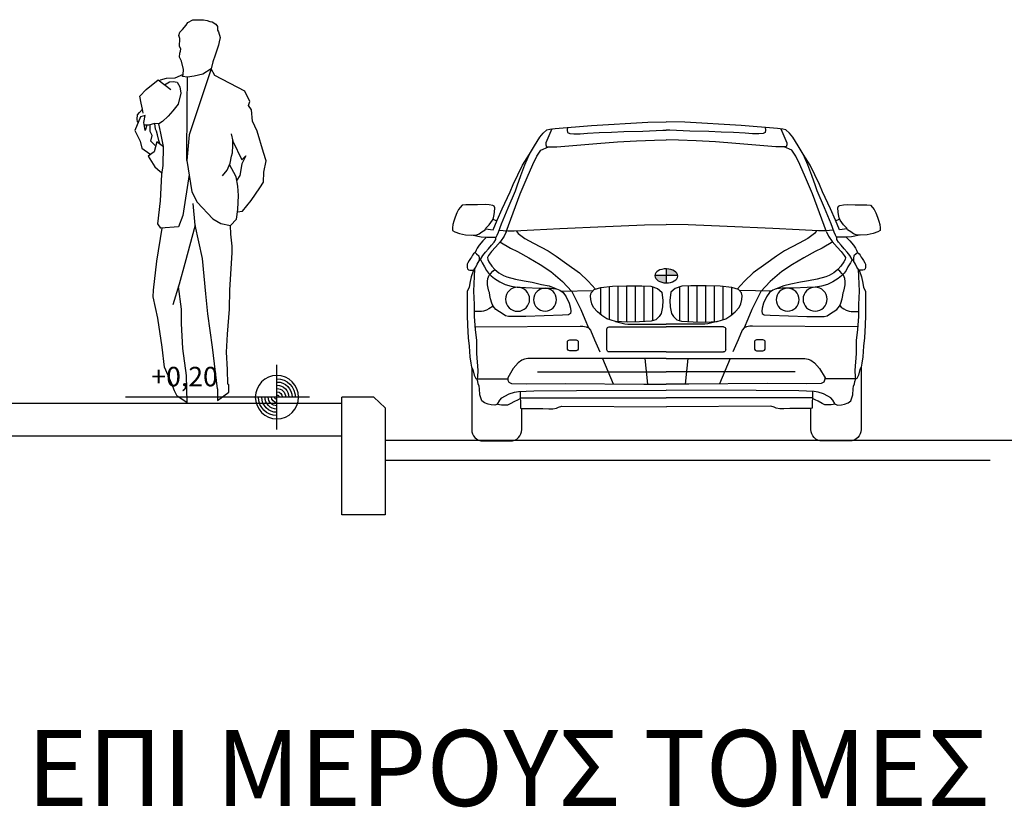
# Model space of a CAD drawing. Units: millimetres. Extents: x -212 to 176, y 21 to 70.
# Drawn here: x 55 to 60, y 27 to 30 of the extents above; entities that cross this region are included whole.
import ezdxf

# ---------------------------------------------------------------- set-up
doc = ezdxf.new("R2010")
doc.units = ezdxf.units.MM
doc.header["$LTSCALE"] = 0.036
doc.layers.get('0').update_dxf_attribs({"linetype": 'CONTINUOUS'})
for name, color, linetype in [('DIMS-2D-LEVEL', 3, 'CONTINUOUS'), ('LANDSCAPE', 4, 'CONTINUOUS'), ('LANDSCAPE-2D', 3, 'CONTINUOUS')]:
    doc.layers.add(name, color=color, linetype=linetype)
doc.styles.get("Standard").update_dxf_attribs({"font": 'Ugtxt.shx'})
doc.styles.add('txtu-n', font='Ugtxt.shx')

# ---------------------------------------------------------------- blocks, each defined once
blk = doc.blocks.new('eart2')
at = {"layer": 'DIMS-2D-LEVEL'}
for p, q in [((0, -0.15), (0, 0.15)), ((-0.15, 0), (0.7, 0))]:
    blk.add_line(p, q, dxfattribs=at)
blk.add_circle((0, 0), 0.1, dxfattribs=at)
for radius, start, end in [(0.085, 90, 180), (0.07, 90, 180), (0.055, 90, 180), (0.04, 90, 180), (0.025, 90, 180), (0.01, 90, 180), (0.04, 270, 0), (0.055, 270, 0), (0.07, 270, 0), (0.085, 270, 0), (0.025, 270, 0), (0.01, 270, 0)]:
    blk.add_arc((0, 0), radius, start, end, dxfattribs=at)
at = {"layer": 'DIMS-2D-LEVEL', "style": 'txtu-n'}
blk.add_attdef('ΣΤΑΘΜΗ', (0.25, 0.05), '', height=0.09, dxfattribs=at)
blk = doc.blocks.new('ecwte420')
at = {"layer": 'LANDSCAPE-2D', "lineweight": -3}
for p, q in [((0.1833, 1.4899), (0.1251, 1.4453)), ((0.239, 1.4461), (0.1833, 1.4899)), ((0.2685, 1.4151), (0.239, 1.4461)), ((0.2621, 1.3816), (0.2685, 1.4151)), ((0.2565, 1.3546), (0.2621, 1.3816)), ((0.2534, 1.3363), (0.2565, 1.3546)), ((0.2693, 1.3394), (0.2565, 1.3546)), ((0.2788, 1.3291), (0.2693, 1.3394)), ((0.2812, 1.3084), (0.2788, 1.3291)), ((0.2754, 1.2935), (0.2796, 1.2957)), ((0.2796, 1.2957), (0.2812, 1.3084))]:
    blk.add_line(p, q, dxfattribs=at)
for points in [[(0.0682, 1.5151), (0.0671, 1.538), (0.0763, 1.5758), (0.0854, 1.5953), (0.0834, 1.6134), (0.08, 1.6218), (0.0795, 1.6326), (0.0849, 1.6434), (0.0829, 1.6803), (0.0888, 1.6955), (0.0834, 1.7098), (0.0716, 1.723), (0.0549, 1.7427), (0.047, 1.755), (0.0234, 1.7677), (-0.0002, 1.7677), (-0.0253, 1.7677), (-0.043, 1.7648), (-0.0543, 1.7599), (-0.0656, 1.7584), (-0.0828, 1.7466), (-0.0907, 1.7368), (-0.0912, 1.7196), (-0.0951, 1.7112), (-0.1025, 1.6862), (-0.0981, 1.665), (-0.0958, 1.6503)], [(-0.0958, 1.6503), (-0.0797, 1.6045), (-0.0694, 1.5735), (-0.0615, 1.5407), (-0.0224, 1.5162), (0.0178, 1.5071), (0.0476, 1.5025)], [(-0.1829, 0.8809), (-0.2065, 0.8835), (-0.2456, 0.9329), (-0.2859, 0.9916), (-0.3032, 1.018), (-0.3043, 1.0629), (-0.3158, 1.1158), (-0.3032, 1.1537), (-0.2733, 1.2526), (-0.2525, 1.2986), (-0.2479, 1.3515), (-0.2341, 1.3711), (-0.2399, 1.3906), (-0.2168, 1.4372), (-0.0776, 1.5096), (-0.0615, 1.5407), (0.0409, 1.2359), (0.0505, 1.118), (0.0281, 0.9735), (0.0037, 0.9246), (-0.0696, 0.8485), (-0.1063, 0.8261), (-0.1505, 0.8167)], [(0.0505, 1.118), (0.0499, 1.373), (0.0476, 1.5025), (0.0705, 1.5059), (0.0682, 1.5151), (0.1072, 1.4979), (0.1462, 1.4968), (0.1737, 1.4887), (0.1774, 1.4854)], [(0.1542, 1.4676), (0.1542, 1.4676), (0.1315, 1.4803), (0.114, 1.4819), (0.0957, 1.4795), (0.0837, 1.458), (0.079, 1.4286), (0.0917, 1.3784), (0.1156, 1.3466), (0.1371, 1.3227), (0.1634, 1.2981), (0.1812, 1.2864), (0.1984, 1.2885)], [(0.2362, 1.2803), (0.2444, 1.2559), (0.2505, 1.2925), (0.2444, 1.3251), (0.2647, 1.319), (0.2912, 1.2559), (0.2668, 1.207), (0.2586, 1.1745), (0.222, 1.148), (0.2176, 1.1467)], [(0.0404, 1.053), (0.069, 0.864), (0.0894, 0.8111), (0.1708, 0.8049), (0.1851, 0.8253), (0.1729, 0.9311), (0.167, 1.0523), (0.1609, 1.0951), (0.1588, 1.1826), (0.171, 1.2437), (0.1812, 1.2864)], [(0.1741, 1.1919), (0.1812, 1.21), (0.1863, 1.2357), (0.1915, 1.2528), (0.196, 1.2615), (0.1984, 1.2885), (0.2287, 1.2806), (0.243, 1.2814), (0.2486, 1.2814)], [(0.1975, 1.1867), (0.2179, 1.207), (0.2118, 1.2335), (0.2199, 1.2518), (0.2199, 1.2829)], [(-0.1542, 1.2413), (-0.162, 1.2069), (-0.2035, 1.1204), (-0.2218, 1.1388), (-0.2035, 1.1021), (-0.1932, 1.0477), (-0.1791, 1.0264)], [(-0.1138, 1.0462), (-0.1347, 1.073), (-0.1399, 1.0841), (-0.149, 1.1055), (-0.1555, 1.1374), (-0.1594, 1.1523), (-0.1613, 1.1874), (-0.162, 1.2108)], [(0.1589, 1.1809), (0.1894, 1.203), (0.2016, 1.1582), (0.2301, 1.1378), (0.1996, 1.089), (0.1751, 1.0666), (0.1661, 1.0585)], [(-0.0904, 0.0632), (-0.0904, 0.0092), (-0.1427, 0.047), (-0.1421, 0.0822), (-0.1389, 0.0854), (-0.1374, 0.1526), (-0.1313, 0.2326), (-0.1374, 0.3158), (-0.1453, 0.431), (-0.1479, 0.521), (-0.1584, 0.6913), (-0.1584, 0.7226), (-0.1523, 0.7766), (-0.1505, 0.8167), (-0.1776, 0.8471), (-0.1845, 0.8915), (-0.187, 0.9557), (-0.184, 0.9983), (-0.1764, 1.0425), (-0.1458, 1.0995)], [(-0.0904, 0.0632), (-0.0675, 0.2554), (-0.0451, 0.4101), (-0.0369, 0.5017), (-0.0206, 0.6645), (0.012, 0.8192), (0.0222, 0.9189)], [(0.012, 0.8192), (0.0609, 0.6421), (0.0873, 0.5464), (0.1158, 0.4508)], [(0.0914, 0.5363), (0.0771, 0.4304), (0.0771, 0.3653), (0.071, 0.2493), (0.0547, 0.1251), (0.0507, 0), (0.0955, 0.0288), (0.1077, 0.0544), (0.1205, 0.0864), (0.1546, 0.1638), (0.1647, 0.2554), (0.1851, 0.3897), (0.2075, 0.4874), (0.2054, 0.5188), (0.1902, 0.6521), (0.1644, 0.8054)]]:
    blk.add_lwpolyline(points, dxfattribs=at)
blk = doc.blocks.new('ecw-bmw-f')
at = {"layer": 'LANDSCAPE-2D'}
h = blk.add_hatch(color=256, dxfattribs=at)
edge = h.paths.add_edge_path()
edge.add_ellipse((0.9884, 0.7622), major_axis=(-0.0528, -0.0009), ratio=0.614191, start_angle=269.6697, end_angle=356.4562)
edge.add_line((0.9357, 0.7633), (0.9882, 0.7633))
edge.add_line((0.9882, 0.7633), (0.9882, 0.7946))
edge = h.paths.add_edge_path()
edge.add_ellipse((0.9884, 0.7622), major_axis=(-0.0528, -0.0009), ratio=0.614191, start_angle=89.0965, end_angle=180.2738)
edge.add_line((1.0412, 0.7633), (0.9882, 0.7633))
edge.add_line((0.9882, 0.7633), (0.9882, 0.7298))
for p, q in [((0.8878, 0.9974), (0.9882, 0.9998)), ((1.0885, 0.9974), (0.9882, 0.9998)), ((0.9882, 0.7946), (0.9882, 0.7298)), ((0.9357, 0.7633), (1.0412, 0.7633)), ((0.6862, 0.5827), (0.6862, 0.7091)), ((0.7262, 0.5601), (0.7262, 0.7138)), ((0.7662, 0.5513), (0.7662, 0.7159)), ((0.8062, 0.5485), (0.8062, 0.7167)), ((0.8462, 0.5492), (0.8462, 0.7167)), ((0.8862, 0.5512), (0.8862, 0.716)), ((0.9262, 0.5558), (0.9262, 0.711)), ((1.0507, 0.5558), (1.0507, 0.711)), ((1.0907, 0.5512), (1.0907, 0.716)), ((1.1307, 0.5492), (1.1307, 0.7167)), ((1.1707, 0.5485), (1.1707, 0.7167)), ((1.2107, 0.5513), (1.2107, 0.7159)), ((1.2507, 0.5601), (1.2507, 0.7138)), ((1.2907, 0.5827), (1.2907, 0.7091)), ((0.7135, 0.4213), (0.7135, 0.5161)), ((0.724, 0.5265), (0.9882, 0.5265)), ((1.2523, 0.5265), (0.9882, 0.5265)), ((1.2628, 0.4213), (1.2628, 0.5161)), ((0.9882, 0.4109), (0.724, 0.4109)), ((0.9882, 0.4109), (1.2523, 0.4109))]:
    blk.add_line(p, q, dxfattribs=at)
for points in [[(0.1297, 0.8372), (0.1402, 0.8557), (0.1527, 0.872), (0.1665, 0.8871), (0.1803, 0.9034), (0.1929, 0.9172), (0.2004, 0.9297), (0.2004, 0.9385), (0.2067, 0.9498), (0.213, 0.9648), (0.2268, 1.0024), (0.2569, 1.0764), (0.292, 1.1542), (0.2996, 1.1776), (0.3159, 1.2253), (0.3347, 1.2754), (0.356, 1.3243), (0.3786, 1.3632), (0.4037, 1.4021), (0.4188, 1.4209), (0.4363, 1.436), (0.4502, 1.4397), (0.474, 1.4435), (0.6422, 1.4573), (0.902, 1.4723), (0.9882, 1.4738)], [(1.8467, 0.8372), (1.8361, 0.8557), (1.8236, 0.872), (1.8098, 0.8871), (1.796, 0.9034), (1.7834, 0.9172), (1.7759, 0.9297), (1.7759, 0.9385), (1.7696, 0.9498), (1.7634, 0.9648), (1.7495, 1.0024), (1.7194, 1.0764), (1.6843, 1.1542), (1.6768, 1.1776), (1.6604, 1.2253), (1.6416, 1.2754), (1.6203, 1.3243), (1.5977, 1.3632), (1.5726, 1.4021), (1.5575, 1.4209), (1.54, 1.436), (1.5262, 1.4397), (1.5023, 1.4435), (1.3341, 1.4573), (1.0744, 1.4723), (0.9882, 1.4738)], [(0.4599, 1.4413), (0.4315, 1.3767), (0.4315, 1.3673), (0.4346, 1.3589), (0.4504, 1.3578), (0.4818, 1.3589), (0.5741, 1.3652), (0.6664, 1.3735), (0.7618, 1.3809), (0.8509, 1.3851), (0.9327, 1.3893), (0.9882, 1.3908)], [(0.5316, 1.4482), (0.53, 1.4354), (0.5321, 1.4238), (0.5416, 1.4196), (0.5604, 1.4186), (0.5898, 1.4186), (0.6234, 1.4207), (0.6779, 1.4238), (0.7356, 1.4259), (0.7922, 1.4291), (0.8792, 1.4312), (0.9715, 1.4354), (0.9882, 1.4358)], [(1.4447, 1.4482), (1.4463, 1.4354), (1.4442, 1.4238), (1.4347, 1.4196), (1.4159, 1.4186), (1.3865, 1.4186), (1.353, 1.4207), (1.2984, 1.4238), (1.2408, 1.4259), (1.1841, 1.4291), (1.0971, 1.4312), (1.0048, 1.4354), (0.9882, 1.4358)], [(1.5164, 1.4413), (1.5448, 1.3767), (1.5448, 1.3673), (1.5417, 1.3589), (1.526, 1.3578), (1.4945, 1.3589), (1.4022, 1.3652), (1.31, 1.3735), (1.2145, 1.3809), (1.1254, 1.3851), (1.0436, 1.3893), (0.9882, 1.3908)], [(0.1884, 0.9752), (0.2071, 1.0199), (0.2304, 1.0716), (0.2663, 1.1498), (0.2801, 1.1836), (0.3242, 1.2729), (0.356, 1.3243)], [(0.2489, 0.9655), (0.3132, 1.1415), (0.3458, 1.2172), (0.3711, 1.2761), (0.39, 1.315), (0.4016, 1.3339), (0.409, 1.3434), (0.4437, 1.3583)], [(1.7274, 0.9655), (1.6631, 1.1415), (1.6305, 1.2172), (1.6052, 1.2761), (1.5863, 1.315), (1.5747, 1.3339), (1.5674, 1.3434), (1.5326, 1.3583)], [(1.7879, 0.9752), (1.7692, 1.0199), (1.7459, 1.0716), (1.71, 1.1498), (1.6962, 1.1836), (1.6521, 1.2729), (1.6203, 1.3243)], [(0.185, 1.0188), (0.1892, 1.0305), (0.1924, 1.0463), (0.1945, 1.0558), (0.1966, 1.0759), (0.1934, 1.0843), (0.186, 1.0875), (0.1691, 1.0907), (0.1522, 1.0917), (0.1152, 1.0907), (0.0624, 1.0907), (0.0444, 1.0885), (0.0359, 1.078), (0.0285, 1.0695), (0.0201, 1.0537), (0.0127, 1.0336), (0.0063, 1.0146), (0.0021, 0.9988), (0, 0.984), (0.0011, 0.9724), (0.0116, 0.965), (0.0328, 0.9586), (0.0602, 0.9523), (0.0898, 0.9502), (0.112, 0.9512), (0.1237, 0.9565), (0.1363, 0.966), (0.1511, 0.9745), (0.1543, 0.9819), (0.1702, 0.9977), (0.185, 1.0188)], [(1.7914, 1.0188), (1.7871, 1.0305), (1.784, 1.0463), (1.7818, 1.0558), (1.7797, 1.0759), (1.7829, 1.0843), (1.7903, 1.0875), (1.8072, 1.0907), (1.8241, 1.0917), (1.8611, 1.0907), (1.914, 1.0907), (1.9319, 1.0885), (1.9404, 1.078), (1.9478, 1.0695), (1.9562, 1.0537), (1.9636, 1.0336), (1.97, 1.0146), (1.9742, 0.9988), (1.9763, 0.984), (1.9753, 0.9724), (1.9647, 0.965), (1.9435, 0.9586), (1.9161, 0.9523), (1.8865, 0.9502), (1.8643, 0.9512), (1.8527, 0.9565), (1.84, 0.966), (1.8252, 0.9745), (1.822, 0.9819), (1.8062, 0.9977), (1.7914, 1.0188)], [(0.1869, 1.0242), (0.2056, 1.0162)], [(1.7894, 1.0242), (1.7707, 1.0162)], [(0.1531, 0.979), (0.1884, 0.9752)], [(0.2489, 0.9655), (0.2383, 0.9458), (0.2217, 0.9217), (0.199, 0.8945), (0.1809, 0.8749), (0.1673, 0.8568), (0.1613, 0.8477), (0.1628, 0.8371), (0.1688, 0.8266), (0.1824, 0.8069), (0.196, 0.7918), (0.2141, 0.7767), (0.2353, 0.7647), (0.2519, 0.7571), (0.2912, 0.7465), (0.332, 0.739), (0.3683, 0.733), (0.4128, 0.7237), (0.4458, 0.7159), (0.4725, 0.7058), (0.4967, 0.6967), (0.5118, 0.6862), (0.5254, 0.665), (0.539, 0.6363), (0.545, 0.6137), (0.5466, 0.5986), (0.545, 0.588), (0.536, 0.582), (0.5088, 0.5805), (0.3396, 0.5744), (0.2746, 0.5744), (0.2595, 0.5744), (0.2459, 0.5774), (0.2383, 0.582), (0.2172, 0.5956), (0.2006, 0.6076), (0.1885, 0.6227), (0.1824, 0.6363), (0.1764, 0.656), (0.1734, 0.6711), (0.1718, 0.6862), (0.1689, 0.6914), (0.1651, 0.7048), (0.1626, 0.7206), (0.1626, 0.7369), (0.1634, 0.7499), (0.1701, 0.7649), (0.176, 0.7716), (0.1873, 0.7837), (0.1966, 0.7914)], [(0.2159, 0.9728), (0.2343, 0.9711), (0.2564, 0.97), (0.2858, 0.97), (0.3753, 0.9753), (0.4963, 0.9816), (0.7078, 0.99), (0.8878, 0.9974)], [(0.2946, 0.9706), (0.3033, 0.9583), (0.3342, 0.9352), (0.3741, 0.9134), (0.4423, 0.8774), (0.4796, 0.8529), (0.5284, 0.8182), (0.5863, 0.7758), (0.6275, 0.7373), (0.6609, 0.7008)], [(1.7604, 0.9728), (1.7421, 0.9711), (1.72, 0.97), (1.6905, 0.97), (1.601, 0.9753), (1.48, 0.9816), (1.2685, 0.99), (1.0885, 0.9974)], [(1.6817, 0.9706), (1.673, 0.9583), (1.6421, 0.9352), (1.6022, 0.9134), (1.534, 0.8774), (1.4967, 0.8529), (1.4479, 0.8182), (1.39, 0.7758), (1.3488, 0.7373), (1.3154, 0.7008)], [(1.7274, 0.9655), (1.738, 0.9458), (1.7546, 0.9217), (1.7773, 0.8945), (1.7954, 0.8749), (1.809, 0.8568), (1.815, 0.8477), (1.8135, 0.8371), (1.8075, 0.8266), (1.7939, 0.8069), (1.7803, 0.7918), (1.7622, 0.7767), (1.741, 0.7647), (1.7244, 0.7571), (1.6851, 0.7465), (1.6443, 0.739), (1.608, 0.733), (1.5642, 0.7224), (1.5295, 0.7164), (1.5038, 0.7058), (1.4796, 0.6967), (1.4645, 0.6862), (1.4509, 0.665), (1.4373, 0.6363), (1.4313, 0.6137), (1.4298, 0.5986), (1.4313, 0.588), (1.4403, 0.582), (1.4675, 0.5805), (1.6368, 0.5744), (1.7017, 0.5744), (1.7168, 0.5744), (1.7304, 0.5774), (1.738, 0.582), (1.7591, 0.5956), (1.7758, 0.6076), (1.7878, 0.6227), (1.7939, 0.6363), (1.7999, 0.656), (1.803, 0.6711), (1.8045, 0.6862), (1.8075, 0.6914), (1.8112, 0.7048), (1.8137, 0.7206), (1.8137, 0.7369), (1.8129, 0.7499), (1.8062, 0.7649), (1.8003, 0.7716), (1.7891, 0.7837), (1.7797, 0.7914)], [(1.8232, 0.979), (1.7879, 0.9752)], [(0.1572, 0.9411), (0.1411, 0.9237), (0.1236, 0.9036), (0.1142, 0.8902), (0.1102, 0.8808), (0.1048, 0.8701), (0.0968, 0.8634), (0.0928, 0.858), (0.0874, 0.8486), (0.0835, 0.8429), (0.0767, 0.8327), (0.0705, 0.8228), (0.0681, 0.8159), (0.0678, 0.8094), (0.0678, 0.8009), (0.0691, 0.7947), (0.0736, 0.7896), (0.0798, 0.7882), (0.0863, 0.7879), (0.0969, 0.7882), (0.1003, 0.791), (0.1075, 0.8017), (0.1145, 0.8169), (0.124, 0.8315), (0.1297, 0.8372)], [(0.0951, 0.9502), (0.1332, 0.9428), (0.1606, 0.9417), (0.1976, 0.9407), (0.2016, 0.9407)], [(0.2192, 0.9187), (0.2684, 0.8907), (0.301, 0.8744), (0.3537, 0.8455), (0.4052, 0.8142), (0.4541, 0.7828), (0.5081, 0.7364), (0.552, 0.69), (0.5935, 0.6072), (0.6123, 0.5621), (0.6283, 0.5226)], [(1.7571, 0.9187), (1.7079, 0.8907), (1.6753, 0.8744), (1.6226, 0.8455), (1.5711, 0.8142), (1.5222, 0.7828), (1.4682, 0.7364), (1.4243, 0.69), (1.3829, 0.6072), (1.364, 0.5621), (1.3481, 0.5226)], [(1.8812, 0.9502), (1.8431, 0.9428), (1.8157, 0.9417), (1.7787, 0.9407), (1.7747, 0.9407)], [(1.8191, 0.9411), (1.8352, 0.9237), (1.8527, 0.9036), (1.8621, 0.8902), (1.8661, 0.8808), (1.8715, 0.8701), (1.8795, 0.8634), (1.8836, 0.858), (1.8889, 0.8486), (1.8928, 0.8429), (1.8996, 0.8327), (1.9058, 0.8228), (1.9082, 0.8159), (1.9085, 0.8094), (1.9085, 0.8009), (1.9072, 0.7947), (1.9027, 0.7896), (1.8966, 0.7882), (1.8901, 0.7879), (1.8794, 0.7882), (1.876, 0.791), (1.8688, 0.8017), (1.8618, 0.8169), (1.8523, 0.8315), (1.8467, 0.8372)], [(0.1048, 0.8701), (0.1113, 0.8637), (0.1221, 0.8549), (0.124, 0.8447), (0.124, 0.8321)], [(1.8715, 0.8701), (1.865, 0.8637), (1.8542, 0.8549), (1.8523, 0.8447), (1.8523, 0.8321)], [(0.1297, 0.8372), (0.1377, 0.8227), (0.149, 0.8034), (0.157, 0.7865), (0.1667, 0.7753), (0.1795, 0.7624), (0.1948, 0.7503), (0.2189, 0.7343), (0.2439, 0.723), (0.2712, 0.7142), (0.2986, 0.7101), (0.338, 0.7085), (0.4008, 0.7061), (0.4531, 0.7053), (0.478, 0.7029), (0.4823, 0.7021)], [(1.8467, 0.8372), (1.8386, 0.8227), (1.8274, 0.8034), (1.8193, 0.7865), (1.8097, 0.7753), (1.7968, 0.7624), (1.7815, 0.7503), (1.7574, 0.7343), (1.7324, 0.723), (1.7051, 0.7142), (1.6777, 0.7101), (1.6383, 0.7085), (1.5755, 0.7061), (1.5233, 0.7053), (1.4983, 0.7029), (1.4941, 0.7021)], [(0.0969, 0.7882), (0.0866, 0.7584), (0.0808, 0.7278), (0.077, 0.7087), (0.0674, 0.6915), (0.0674, 0.6648), (0.0674, 0.6361), (0.0674, 0.5788), (0.0694, 0.5349), (0.0732, 0.4756), (0.077, 0.4374), (0.0808, 0.3878), (0.0847, 0.3591), (0.0885, 0.34), (0.0942, 0.3304), (0.0999, 0.3037), (0.1076, 0.2884), (0.1134, 0.287)], [(0.1016, 0.7929), (0.098, 0.6915), (0.0999, 0.6304), (0.0999, 0.575), (0.1057, 0.5139), (0.1114, 0.4642), (0.1114, 0.403), (0.1172, 0.3247), (0.1152, 0.2961), (0.1148, 0.287)], [(1.8747, 0.7929), (1.8783, 0.6915), (1.8764, 0.6304), (1.8764, 0.575), (1.8706, 0.5139), (1.8649, 0.4642), (1.8649, 0.403), (1.8592, 0.3247), (1.8611, 0.2961), (1.8615, 0.287)], [(1.8794, 0.7882), (1.8897, 0.7584), (1.8955, 0.7278), (1.8993, 0.7087), (1.9089, 0.6915), (1.9089, 0.6648), (1.9089, 0.6361), (1.9089, 0.5788), (1.907, 0.5349), (1.9031, 0.4756), (1.8993, 0.4374), (1.8955, 0.3878), (1.8917, 0.3591), (1.8878, 0.34), (1.8821, 0.3304), (1.8764, 0.3037), (1.8687, 0.2884), (1.8629, 0.287)], [(0.503, 0.6923), (0.6509, 0.6944)], [(0.6545, 0.6987), (0.6854, 0.709), (0.7394, 0.7154), (0.8037, 0.7167), (0.8745, 0.7167), (0.9169, 0.7141), (0.9478, 0.7038), (0.9671, 0.6871), (0.9722, 0.6486), (0.9709, 0.619), (0.9645, 0.5881), (0.9555, 0.574), (0.9401, 0.5599), (0.9182, 0.5534), (0.8642, 0.5496), (0.8089, 0.5483), (0.7535, 0.5522), (0.7137, 0.5637), (0.6905, 0.5791), (0.6699, 0.5959), (0.6519, 0.6164), (0.6442, 0.6331), (0.6391, 0.6524), (0.6378, 0.6704), (0.6416, 0.6833), (0.6545, 0.6987)], [(1.3218, 0.6987), (1.2909, 0.709), (1.2369, 0.7154), (1.1726, 0.7167), (1.1019, 0.7167), (1.0594, 0.7141), (1.0285, 0.7038), (1.0092, 0.6871), (1.0041, 0.6486), (1.0054, 0.619), (1.0118, 0.5881), (1.0208, 0.574), (1.0362, 0.5599), (1.0581, 0.5534), (1.1121, 0.5496), (1.1675, 0.5483), (1.2228, 0.5522), (1.2626, 0.5637), (1.2858, 0.5791), (1.3064, 0.5959), (1.3244, 0.6164), (1.3321, 0.6331), (1.3372, 0.6524), (1.3385, 0.6704), (1.3347, 0.6833), (1.3218, 0.6987)], [(1.4733, 0.6923), (1.3254, 0.6944)], [(0.1873, 0.6254), (0.1804, 0.6177), (0.176, 0.6145), (0.1681, 0.6097), (0.1568, 0.6044), (0.1438, 0.5994), (0.1342, 0.5984), (0.1131, 0.5979), (0.0999, 0.5979)], [(1.789, 0.6254), (1.7959, 0.6177), (1.8003, 0.6145), (1.8082, 0.6097), (1.8195, 0.6044), (1.8325, 0.5994), (1.8421, 0.5984), (1.8632, 0.5979), (1.8764, 0.5979)], [(0.7535, 0.5522), (0.7964, 0.5401), (0.8107, 0.5385), (0.8538, 0.5385), (0.9541, 0.5385), (0.9882, 0.5385)], [(1.2228, 0.5522), (1.1799, 0.5401), (1.1656, 0.5385), (1.1226, 0.5385), (1.0222, 0.5385), (0.9882, 0.5385)], [(0.1044, 0.5272), (0.5905, 0.5302), (0.6026, 0.5302), (0.6177, 0.5271), (0.6283, 0.5226), (0.6373, 0.5121), (0.657, 0.4668), (0.6806, 0.4109)], [(1.8738, 0.5271), (1.3858, 0.5302), (1.3737, 0.5302), (1.3586, 0.5271), (1.3481, 0.5226), (1.339, 0.5121), (1.3193, 0.4668), (1.2957, 0.4109)], [(0.9882, 0.3802), (0.3489, 0.3802), (0.3323, 0.3772), (0.3202, 0.3727), (0.3036, 0.3606), (0.2809, 0.3349), (0.2552, 0.2911), (0.2568, 0.2806), (0.2613, 0.2715), (0.2734, 0.2655), (0.3414, 0.264), (0.5227, 0.2655), (0.8838, 0.2624), (0.9882, 0.2624)], [(0.6936, 0.3802), (0.743, 0.2636)], [(0.8882, 0.3802), (0.9012, 0.2624)], [(0.9882, 0.3802), (1.6274, 0.3802), (1.644, 0.3772), (1.6561, 0.3727), (1.6727, 0.3606), (1.6954, 0.3349), (1.7211, 0.2911), (1.7196, 0.2806), (1.715, 0.2715), (1.7029, 0.2655), (1.6349, 0.264), (1.4536, 0.2655), (1.0925, 0.2624), (0.9882, 0.2624)], [(1.0881, 0.3802), (1.0751, 0.2624)], [(1.2827, 0.3802), (1.2333, 0.2636)], [(0.3927, 0.3198), (0.9882, 0.3198)], [(1.5836, 0.3198), (0.9882, 0.3198)], [(0.1134, 0.287), (0.2558, 0.287)], [(0.2087, 0.1705), (0.196, 0.1659), (0.1786, 0.167), (0.1647, 0.1705), (0.1485, 0.1763), (0.1357, 0.1855), (0.1323, 0.1948), (0.1265, 0.2133), (0.1253, 0.2411), (0.123, 0.2527), (0.1195, 0.2643), (0.1172, 0.2747), (0.1134, 0.287)], [(1.8629, 0.287), (1.7205, 0.287)], [(1.7676, 0.1705), (1.7803, 0.1659), (1.7977, 0.167), (1.8116, 0.1705), (1.8278, 0.1763), (1.8406, 0.1855), (1.844, 0.1948), (1.8498, 0.2133), (1.851, 0.2411), (1.8533, 0.2527), (1.8568, 0.2643), (1.8591, 0.2747), (1.8629, 0.287)], [(0.2087, 0.1705), (0.2192, 0.189), (0.2284, 0.1983), (0.2423, 0.2064), (0.262, 0.218), (0.2864, 0.2249), (0.3049, 0.2284), (0.3767, 0.2319), (0.5737, 0.233), (0.9882, 0.2352)], [(0.313, 0.2288), (0.3142, 0.152), (0.3211, 0.1497), (0.342, 0.1497), (0.4173, 0.1497), (0.4451, 0.1485), (0.4636, 0.1485), (0.481, 0.152), (0.4903, 0.1566), (0.5053, 0.1601), (0.9873, 0.1578)], [(1.7676, 0.1705), (1.7571, 0.189), (1.7479, 0.1983), (1.734, 0.2064), (1.7143, 0.218), (1.6899, 0.2249), (1.6714, 0.2284), (1.5996, 0.2319), (1.4026, 0.233), (0.9882, 0.2352)], [(1.6633, 0.2288), (1.6621, 0.152), (1.6552, 0.1497), (1.6343, 0.1497), (1.559, 0.1497), (1.5312, 0.1485), (1.5127, 0.1485), (1.4953, 0.152), (1.486, 0.1566), (1.471, 0.1601), (0.989, 0.1578)], [(0.2087, 0.1705), (0.2261, 0.167), (0.2389, 0.167), (0.2562, 0.167), (0.269, 0.1728), (0.2875, 0.1844), (0.3014, 0.1902), (0.3135, 0.1957)], [(0.3135, 0.1994), (0.9882, 0.1994)], [(1.6629, 0.1994), (0.9882, 0.1994)], [(1.7676, 0.1705), (1.7502, 0.167), (1.7374, 0.167), (1.7201, 0.167), (1.7073, 0.1728), (1.6888, 0.1844), (1.6749, 0.1902), (1.6628, 0.1957)]]:
    blk.add_lwpolyline(points, dxfattribs=at)
for points in [[(0.542, 0.4665), (0.571, 0.4665, -0.414214), (0.5814, 0.456), (0.5814, 0.4271, -0.414214), (0.571, 0.4166), (0.542, 0.4166, -0.414214), (0.5315, 0.4271), (0.5315, 0.456, -0.414214)], [(1.4343, 0.4665), (1.4054, 0.4665, 0.414214), (1.3949, 0.456), (1.3949, 0.4271, 0.414214), (1.4054, 0.4166), (1.4343, 0.4166, 0.414214), (1.4448, 0.4271), (1.4448, 0.456, 0.414214)]]:
    blk.add_lwpolyline(points, format="xyb", close=True, dxfattribs=at)
for points in [[(0.0889, 0.3392), (0.0889, 0.0522, 0.414214), (0.1411, 0), (0.2679, 0, 0.414214), (0.3201, 0.0522), (0.3201, 0.15)], [(1.8874, 0.3392), (1.8874, 0.0522, -0.414214), (1.8352, 0), (1.7084, 0, -0.414214), (1.6562, 0.0522), (1.6562, 0.15)]]:
    blk.add_lwpolyline(points, format="xyb", dxfattribs=at)
for centre, radius in [((0.301, 0.6544), 0.0555), ((0.4281, 0.6523), 0.0529), ((1.5482, 0.6523), 0.0529), ((1.6753, 0.6543), 0.0555)]:
    blk.add_circle(centre, radius, dxfattribs=at)
for centre, start, end in [((0.724, 0.5161), 90, 180), ((1.2523, 0.5161), 0, 90), ((0.724, 0.4213), 180, 270), ((1.2523, 0.4213), 270, 0)]:
    blk.add_arc(centre, 0.0104, start, end, dxfattribs=at)
blk.add_ellipse((0.9884, 0.7622), major_axis=(-0.0528, -0.0009), ratio=0.614191, dxfattribs=at)

msp = doc.modelspace()

# ---------------------------------------------------------------- linework, layer by layer
at = {"color": 6, "linetype": 'Continuous'}
for p, q in [((56.9499, 28.5296), (56.803, 28.5296)), ((57.003, 28.4811), (56.9499, 28.5296)), ((56.803, 28.4996), (54.003, 28.4996)), ((56.803, 28.3496), (54.003, 28.3496)), ((59.797, 28.2373), (57.003, 28.2373))]:
    msp.add_line(p, q, dxfattribs=at)
at = {"color": 6}
msp.add_line((60.1437, 28.3296), (57.003, 28.3296), dxfattribs=at)
msp.add_lwpolyline([(57.003, 28.4811), (57.003, 27.9861), (56.803, 27.9861), (56.803, 28.5296)], dxfattribs=at)

# ---------------------------------------------------------------- block references
at = {"layer": 'DIMS-2D-LEVEL', "linetype": 'Continuous'}
ref = msp.add_blockref('eart2', (56.503, 28.5296), dxfattribs=dict(at, xscale=-1))
ref.add_attrib('ΣΤΑΘΜΗ', '+0,20', (55.923, 28.5796), dxfattribs={"height": 0.09, "style": 'txtu-n'})
at = {"layer": 'LANDSCAPE', "linetype": 'Continuous', "xscale": -1}
for name, p in [('ecwte420', (56.1379, 28.505)), ('ecw-bmw-f', (59.2899, 28.3275))]:
    msp.add_blockref(name, p, dxfattribs=at)

# ---------------------------------------------------------------- texts
at = {"linetype": 'Continuous'}
msp.add_text('ΕΠΙ ΜΕΡΟΥΣ ΤΟΜΕΣ', height=0.350356, dxfattribs=at).set_placement((55.3483, 26.6419))

doc.saveas('drawing.dxf')
